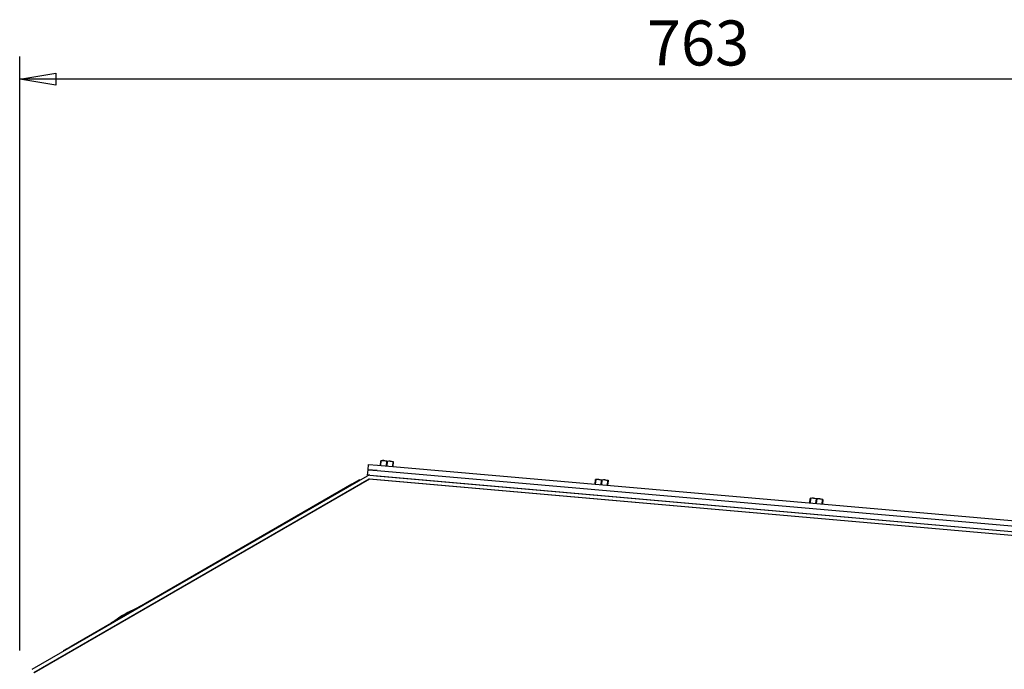
# Model space of a CAD drawing. Extents: x 6 to 234, y 335 to 581.
# Drawn here: x 147 to 202, y 447 to 484 of the extents above; entities that cross this region are included whole.
import ezdxf

# ---------------------------------------------------------------- set-up
doc = ezdxf.new("R2010")
doc.units = 0
for name, color, linetype in [('1105543552-4X10', 7, 'CONTINUOUS'), ('DEFAULT', 7, 'CONTINUOUS'), ('MP2003980_メインシャー', 7, 'CONTINUOUS'), ('MP2003985A_ライトサイ', 7, 'CONTINUOUS'), ('MP3030230_センサーヘッ', 7, 'CONTINUOUS'), ('MP4031524_02_SIキ', 7, 'CONTINUOUS'), ('MP4047925_防水トップカ', 7, 'CONTINUOUS')]:
    doc.layers.add(name, color=color, linetype=linetype)

# ---------------------------------------------------------------- blocks, each defined once
blk = doc.blocks.new('SE9')
at = {"layer": '1105543552-4X10', "color": 7, "linetype": 'CONTINUOUS'}
for p, q in [((20.269, 104.428), (20.443, 104.413)), ((20.244, 104.15), (20.266, 104.4)), ((20.275, 104.399), (20.253, 104.149)), ((20.266, 104.4), (20.275, 104.399)), ((20.443, 104.413), (20.792, 104.383)), ((20.606, 104.371), (20.443, 104.413)), ((20.584, 104.12), (20.606, 104.371)), ((20.624, 104.369), (20.602, 104.118)), ((20.606, 104.371), (20.624, 104.369)), ((20.954, 104.34), (20.792, 104.383)), ((20.792, 104.383), (20.966, 104.367)), ((20.932, 104.089), (20.954, 104.34)), ((20.963, 104.339), (20.942, 104.089)), ((20.954, 104.34), (20.963, 104.339)), ((20.324, 103.339), (20.324, 103.339)), ((20.367, 103.335), (20.367, 103.336)), ((32.169, 103.106), (32.191, 103.357)), ((32.2, 103.356), (32.178, 103.105)), ((32.191, 103.357), (32.2, 103.356)), ((32.193, 103.385), (32.367, 103.37)), ((32.367, 103.37), (32.716, 103.339)), ((32.53, 103.327), (32.367, 103.37)), ((32.879, 103.297), (32.716, 103.339)), ((32.716, 103.339), (32.89, 103.324)), ((20.68, 103.308), (20.68, 103.308)), ((20.722, 103.304), (20.722, 103.305)), ((32.508, 103.077), (32.53, 103.327)), ((32.548, 103.326), (32.526, 103.075)), ((32.53, 103.327), (32.548, 103.326)), ((32.857, 103.046), (32.879, 103.297)), ((32.888, 103.296), (32.866, 103.045)), ((32.879, 103.297), (32.888, 103.296)), ((32.89, 103.324), (32.888, 103.296)), ((32.248, 102.296), (32.248, 102.296)), ((32.291, 102.292), (32.291, 102.292)), ((32.604, 102.265), (32.604, 102.265)), ((32.647, 102.261), (32.647, 102.261)), ((44.093, 102.063), (44.115, 102.314)), ((44.124, 102.313), (44.102, 102.062)), ((44.115, 102.314), (44.124, 102.313)), ((44.118, 102.342), (44.292, 102.327)), ((44.292, 102.327), (44.641, 102.296)), ((44.455, 102.284), (44.292, 102.327)), ((44.433, 102.033), (44.455, 102.284)), ((44.473, 102.282), (44.451, 102.032)), ((44.455, 102.284), (44.473, 102.282)), ((44.803, 102.254), (44.641, 102.296)), ((44.641, 102.296), (44.815, 102.281)), ((44.781, 102.003), (44.803, 102.254)), ((44.812, 102.253), (44.79, 102.002)), ((44.803, 102.254), (44.812, 102.253)), ((44.173, 101.253), (44.173, 101.253)), ((44.216, 101.249), (44.216, 101.249)), ((44.528, 101.221), (44.529, 101.222)), ((44.571, 101.218), (44.571, 101.218))]:
    blk.add_line(p, q, dxfattribs=at)
for centre in [(20.402, 103.876), (20.751, 103.846), (32.327, 102.833), (32.676, 102.802), (44.251, 101.789), (44.6, 101.759)]:
    blk.add_arc(centre, 0.539, 85.69, 103.6635, dxfattribs=at)
at = {"layer": 'MP2003980_メインシャー', "color": 7, "linetype": 'CONTINUOUS'}
for p, q in [((0.919, 92.823), (19.538, 103.573)), ((1.019, 92.65), (19.638, 103.399)), ((19.638, 103.399), (69.018, 99.079)), ((19.656, 103.599), (69.035, 99.279))]:
    blk.add_line(p, q, dxfattribs=at)
for radius, end in [(0.201, 120), (0.001, 119.7304)]:
    blk.add_arc((19.638, 103.398), radius, 85, end, dxfattribs=at)
at = {"layer": 'MP2003985A_ライトサイ', "color": 7, "linetype": 'CONTINUOUS'}
for p, q in [((1.008, 92.65), (19.628, 103.4)), ((19.628, 103.4), (69.019, 99.079))]:
    blk.add_line(p, q, dxfattribs=at)
at = {"layer": 'MP3030230_センサーヘッ', "color": 7, "linetype": 'CONTINUOUS'}
for p, q in [((19.092, 103.347), (18.659, 103.097)), ((19.092, 103.347), (19.106, 103.323)), ((3.07, 94.098), (18.658, 103.098)), ((18.659, 103.097), (3.07, 94.097)), ((18.658, 103.098), (18.832, 103.198)), ((18.832, 103.197), (18.832, 103.198)), ((3.07, 94.097), (2.637, 93.847)), ((2.897, 93.998), (3.07, 94.098)), ((2.651, 93.823), (2.637, 93.847)), ((2.897, 93.997), (2.897, 93.998))]:
    blk.add_line(p, q, dxfattribs=at)
at = {"layer": 'MP4031524_02_SIキ', "color": 7, "linetype": 'CONTINUOUS'}
blk.add_line((6.892, 96.318), (5.299, 95.398), dxfattribs=at)
for centre, radius, start, end in [((6.942, 96.231), 0.1, 92.2515, 120), ((9.08, 90.687), 6.01, 113.3859, 126.6141), ((5.349, 95.311), 0.1, 120, 147.7485)]:
    blk.add_arc(centre, radius, start, end, dxfattribs=at)
at = {"layer": 'MP4047925_防水トップカ', "color": 7, "linetype": 'CONTINUOUS'}
for p, q in [((19.534, 103.609), (19.561, 103.908)), ((19.561, 103.908), (19.587, 104.207)), ((20.059, 103.865), (19.561, 103.908)), ((19.561, 103.908), (20.059, 103.865)), ((19.587, 104.207), (20.085, 104.163)), ((20.085, 104.163), (68.799, 99.902)), ((19.656, 103.599), (19.534, 103.609)), ((20.033, 103.566), (68.746, 99.304)), ((20.059, 103.865), (68.773, 99.603)), ((20.059, 103.865), (68.773, 99.603))]:
    blk.add_line(p, q, dxfattribs=at)
blk = doc.blocks.new('GDIMGGROUP43')
at = {"layer": 'DEFAULT', "color": 7, "linetype": 'CONTINUOUS'}
for p, q in [((0, 42.772), (0, 75.757)), ((0, 74.507), (2, 74.84)), ((2, 74.173), (0, 74.507)), ((76.301, 74.507), (0, 74.507)), ((2, 74.84), (2, 74.173))]:
    blk.add_line(p, q, dxfattribs=at)
blk.add_text('763', height=2.5, dxfattribs=at).set_placement((34.824, 75.259))

msp = doc.modelspace()

# ---------------------------------------------------------------- block references
at = {"layer": 'DEFAULT', "color": 7}
for name, p in [('GDIMGGROUP43', (146.885, 405.764)), ('SE9', (146.667, 354.664))]:
    msp.add_blockref(name, p, dxfattribs=at)

doc.saveas('drawing.dxf')
